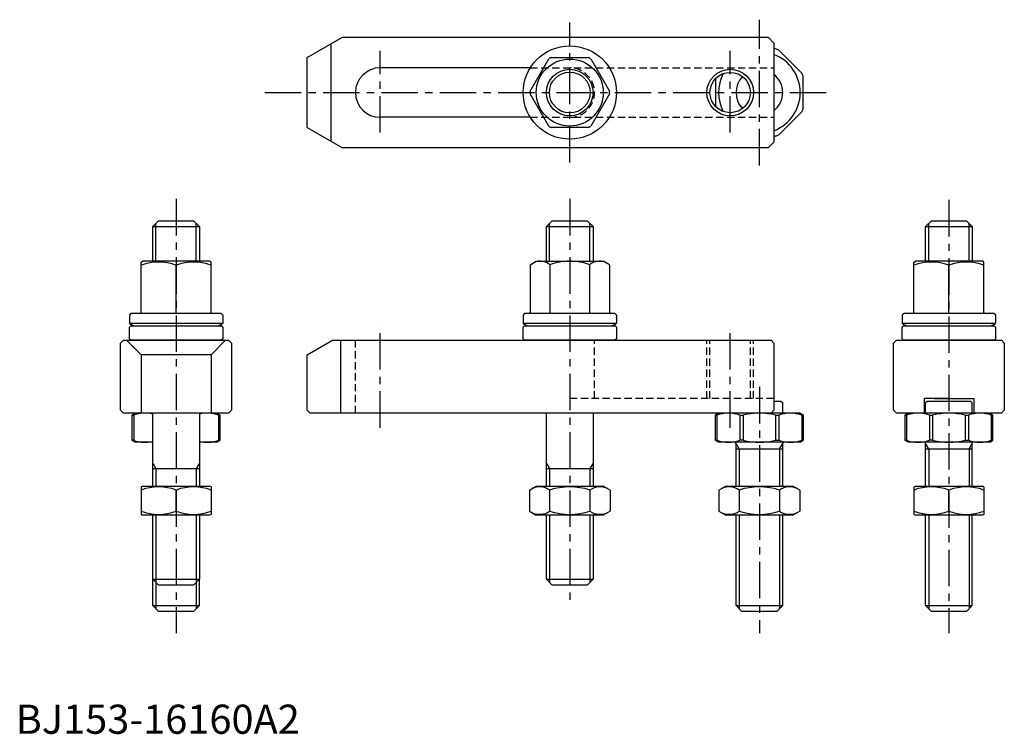
# Model space of a CAD drawing. Extents: x 1 to 339, y 0 to 245.
import ezdxf

# ---------------------------------------------------------------- set-up
doc = ezdxf.new("R2010")
doc.units = 0
doc.header["$LTSCALE"] = 10
doc.linetypes.add('CENTER', pattern=[2, 1.25, -0.25, 0.25, -0.25])
doc.linetypes.add('HIDDEN', pattern=[0.375, 0.25, -0.125])
doc.layers.get('0').update_dxf_attribs({"linetype": 'CONTINUOUS'})
for name, color, linetype in [('1', 1, 'CENTER'), ('2', 2, 'HIDDEN'), ('3', 3, 'CONTINUOUS')]:
    doc.layers.add(name, color=color, linetype=linetype)
doc.styles.add('STANDARD1', font='txt')

msp = doc.modelspace()

# ---------------------------------------------------------------- linework, layer by layer
for p, q in [((100, 232), (112.12, 239)), ((108.04, 236.64), (108.04, 203.36)), ((112.12, 239), (258, 239)), ((260, 237), (258, 239)), ((260, 237), (260, 203)), ((260.57, 235), (260, 235)), ((261.67, 234.54), (269.54, 226.67)), ((100, 208), (100, 232)), ((176.41, 220.46), (182.81, 231.54)), ((183.6, 232), (196.4, 232)), ((197.19, 231.54), (203.59, 220.46)), ((176.44, 228.5), (125, 228.5)), ((240, 224.78), (240, 215.22)), ((270, 214.43), (270, 225.57)), ((182.81, 208.46), (176.41, 219.54)), ((203.59, 219.54), (197.19, 208.46)), ((269.54, 213.33), (261.67, 205.46)), ((176.44, 211.5), (125, 211.5)), ((100, 208), (112.12, 201)), ((196.4, 208), (183.6, 208)), ((260, 203), (258, 201)), ((260.57, 205), (260, 205)), ((258, 201), (112.12, 201)), ((47, 174), (49, 176)), ((49, 176), (61, 176)), ((63, 174), (61, 176)), ((182, 174), (184, 176)), ((184, 176), (196, 176)), ((198, 174), (196, 176)), ((312, 174), (314, 176)), ((314, 176), (326, 176)), ((328, 174), (326, 176)), ((47, 174), (63, 174)), ((47, 162.15), (47, 174)), ((63, 174), (63, 162.15)), ((182, 174), (198, 174)), ((182, 162.15), (182, 174)), ((198, 174), (198, 162.15)), ((312, 174), (328, 174)), ((312, 162.15), (312, 174)), ((328, 174), (328, 162.15)), ((43, 161.86), (43.5, 162.15)), ((66.5, 162.15), (43.5, 162.15)), ((67, 161.86), (66.5, 162.15)), ((176.4, 160.94), (178.5, 162.15)), ((178.5, 162.15), (201.5, 162.15)), ((203.6, 160.94), (201.5, 162.15)), ((308, 161.86), (308.5, 162.15)), ((331.5, 162.15), (308.5, 162.15)), ((332, 161.86), (331.5, 162.15)), ((43, 144.55), (43, 161.86)), ((55, 144.15), (55, 160.79)), ((67, 144.55), (67, 161.86)), ((176.4, 160.94), (176.4, 144.55)), ((183.2, 160.94), (183.2, 144.15)), ((196.8, 160.94), (196.8, 144.15)), ((203.6, 160.94), (203.6, 144.55)), ((308, 144.55), (308, 161.86)), ((320, 144.15), (320, 160.79)), ((332, 144.55), (332, 161.86)), ((39.5, 144.15), (39, 143.65)), ((39, 143.65), (39, 140.75)), ((70.5, 144.15), (39.5, 144.15)), ((70.5, 144.15), (71, 143.65)), ((71, 143.65), (71, 140.75)), ((174.5, 144.15), (174, 143.65)), ((174, 143.65), (174, 140.75)), ((205.5, 144.15), (174.5, 144.15)), ((205.5, 144.15), (206, 143.65)), ((206, 143.65), (206, 140.75)), ((304.5, 144.15), (304, 143.65)), ((304, 143.65), (304, 140.75)), ((335.5, 144.15), (304.5, 144.15)), ((335.5, 144.15), (336, 143.65)), ((336, 143.65), (336, 140.75)), ((71, 140.75), (39, 140.75)), ((39.5, 140), (39, 139.5)), ((39, 135.5), (39, 139.5)), ((39.5, 140), (70.5, 140)), ((71, 139.5), (70.5, 140)), ((71, 139.5), (71, 135.5)), ((206, 140.75), (174, 140.75)), ((174.5, 140), (174, 139.5)), ((174, 135.5), (174, 139.5)), ((174.5, 140), (205.5, 140)), ((206, 139.5), (205.5, 140)), ((206, 139.5), (206, 135.5)), ((336, 140.75), (304, 140.75)), ((304.5, 140), (304, 139.5)), ((304, 135.5), (304, 139.5)), ((304.5, 140), (335.5, 140)), ((336, 139.5), (335.5, 140)), ((336, 139.5), (336, 135.5)), ((39, 135.5), (39.5, 135)), ((71, 135.5), (70.5, 135)), ((174, 135.5), (174.5, 135)), ((206, 135.5), (205.5, 135)), ((304, 135.5), (304.5, 135)), ((336, 135.5), (335.5, 135)), ((37, 135), (36, 134)), ((36, 111), (36, 134)), ((37, 135), (73, 135)), ((43, 130), (38, 135)), ((70.5, 135), (39.5, 135)), ((67, 130), (72, 135)), ((74, 134), (73, 135)), ((74, 134), (74, 111)), ((100, 130), (108.66, 135)), ((108.66, 135), (259, 135)), ((111.35, 135), (111.35, 110)), ((205.5, 135), (174.5, 135)), ((259, 135), (260, 134)), ((260, 134), (260, 111)), ((302, 135), (301, 134)), ((301, 111), (301, 134)), ((302, 135), (338, 135)), ((335.5, 135), (304.5, 135)), ((338, 135), (339, 134)), ((339, 134), (339, 111)), ((43, 130), (43, 110)), ((67, 130), (43, 130)), ((67, 130), (67, 110)), ((100, 111), (100, 130)), ((311.5, 115), (311.5, 110)), ((320, 115), (311.5, 115)), ((315, 115), (328.5, 115)), ((328.5, 115), (328.5, 110)), ((262.5, 114), (260, 114)), ((262.5, 114), (263, 113.5)), ((263, 110), (263, 113.5)), ((312.5, 114), (312, 113.5)), ((312, 110), (312, 113.5)), ((327.5, 114), (312.5, 114)), ((327.5, 114), (328, 113.5)), ((328, 110), (328, 113.5)), ((37, 110), (36, 111)), ((73, 110), (37, 110)), ((41, 110), (40, 109.42)), ((40, 100.58), (40, 109.42)), ((40, 109.3), (40.46, 109.3)), ((40.46, 109.3), (40.46, 100.7)), ((69, 110), (41, 110)), ((47, 85), (47, 110)), ((63, 110), (63, 85)), ((69, 110), (70, 109.42)), ((70, 109.3), (69.54, 109.3)), ((69.54, 109.3), (69.54, 100.7)), ((70, 109.42), (70, 100.58)), ((73, 110), (74, 111)), ((101, 110), (100, 111)), ((259, 110), (101, 110)), ((182, 85), (182, 110)), ((198, 110), (198, 85)), ((241, 110), (240, 109.42)), ((240, 100.58), (240, 109.42)), ((240, 109.3), (240.46, 109.3)), ((240.46, 109.3), (240.46, 100.7)), ((269, 110), (241, 110)), ((248.33, 109.3), (248.33, 100.7)), ((248.33, 109.3), (249.43, 109.3)), ((249.43, 109.3), (249.43, 100.7)), ((260, 111), (259, 110)), ((260.57, 109.3), (260.57, 100.7)), ((260.57, 109.3), (261.67, 109.3)), ((261.67, 109.3), (261.67, 100.7)), ((269, 110), (270, 109.42)), ((270, 109.3), (269.54, 109.3)), ((269.54, 109.3), (269.54, 100.7)), ((270, 109.42), (270, 100.58)), ((301, 111), (302, 110)), ((338, 110), (302, 110)), ((306, 110), (305, 109.42)), ((305, 100.58), (305, 109.42)), ((305, 109.3), (305.46, 109.3)), ((305.46, 109.3), (305.46, 100.7)), ((334, 110), (306, 110)), ((313.33, 109.3), (313.33, 100.7)), ((313.33, 109.3), (314.43, 109.3)), ((314.43, 109.3), (314.43, 100.7)), ((325.57, 109.3), (325.57, 100.7)), ((325.57, 109.3), (326.67, 109.3)), ((326.67, 109.3), (326.67, 100.7)), ((334, 110), (335, 109.42)), ((335, 109.3), (334.54, 109.3)), ((334.54, 109.3), (334.54, 100.7)), ((335, 109.42), (335, 100.58)), ((338, 110), (339, 111)), ((40.46, 100.7), (40, 100.7)), ((41, 100), (40, 100.58)), ((47, 100), (41, 100)), ((69, 100), (63, 100)), ((69, 100), (70, 100.58)), ((69.54, 100.7), (70, 100.7)), ((240.46, 100.7), (240, 100.7)), ((241, 100), (240, 100.58)), ((269, 100), (241, 100)), ((247, 85), (247, 99.6)), ((249.43, 100.7), (248.33, 100.7)), ((260.57, 100.7), (261.67, 100.7)), ((263, 85), (263, 99.6)), ((269, 100), (270, 100.58)), ((269.54, 100.7), (270, 100.7)), ((305.46, 100.7), (305, 100.7)), ((306, 100), (305, 100.58)), ((334, 100), (306, 100)), ((312, 85), (312, 99.6)), ((314.43, 100.7), (313.33, 100.7)), ((325.57, 100.7), (326.67, 100.7)), ((328, 85), (328, 99.6)), ((334, 100), (335, 100.58)), ((334.54, 100.7), (335, 100.7)), ((247, 97.73), (263, 97.73)), ((312, 97.73), (328, 97.73)), ((47, 91), (63, 91)), ((182, 91), (198, 91)), ((43, 84.71), (43.5, 85)), ((43, 84.71), (43, 75.29)), ((43.5, 85), (66.5, 85)), ((67, 84.71), (66.5, 85)), ((67, 84.71), (67, 75.29)), ((176.14, 83.64), (178.5, 85)), ((178.5, 85), (201.5, 85)), ((203.86, 83.64), (201.5, 85)), ((241.14, 83.64), (243.5, 85)), ((243.5, 85), (266.5, 85)), ((268.86, 83.64), (266.5, 85)), ((308, 84.71), (308.5, 85)), ((308, 84.71), (308, 75.29)), ((308.5, 85), (331.5, 85)), ((332, 84.71), (331.5, 85)), ((332, 84.71), (332, 75.29)), ((55, 76.36), (55, 83.64)), ((176.14, 83.64), (176.14, 76.36)), ((183.07, 83.64), (183.07, 76.36)), ((196.93, 83.64), (196.93, 76.36)), ((203.86, 83.64), (203.86, 76.36)), ((241.14, 83.64), (241.14, 76.36)), ((248.07, 83.64), (248.07, 76.36)), ((261.93, 83.64), (261.93, 76.36)), ((268.86, 83.64), (268.86, 76.36)), ((320, 76.36), (320, 83.64)), ((43, 75.29), (43.5, 75)), ((66.5, 75), (43.5, 75)), ((47, 53), (47, 75)), ((63, 75), (63, 53)), ((67, 75.29), (66.5, 75)), ((176.14, 76.36), (178.5, 75)), ((201.5, 75), (178.5, 75)), ((182, 53), (182, 75)), ((198, 75), (198, 53)), ((203.86, 76.36), (201.5, 75)), ((241.14, 76.36), (243.5, 75)), ((266.5, 75), (243.5, 75)), ((247, 44), (247, 75)), ((263, 44), (263, 75)), ((268.86, 76.36), (266.5, 75)), ((308, 75.29), (308.5, 75)), ((331.5, 75), (308.5, 75)), ((312, 44), (312, 75)), ((328, 44), (328, 75)), ((332, 75.29), (331.5, 75)), ((47, 53), (63, 53)), ((47, 53), (49, 51)), ((47, 44), (47, 53)), ((61, 51), (49, 51)), ((61, 51), (63, 53)), ((63, 44), (63, 53)), ((182, 53), (198, 53)), ((182, 53), (184, 51)), ((196, 51), (184, 51)), ((196, 51), (198, 53)), ((49, 42), (47, 44)), ((47, 44), (63, 44)), ((63, 44), (61, 42)), ((249, 42), (247, 44)), ((247, 44), (263, 44)), ((263, 44), (261, 42)), ((314, 42), (312, 44)), ((312, 44), (328, 44)), ((328, 44), (326, 42)), ((61, 42), (49, 42)), ((261, 42), (249, 42)), ((326, 42), (314, 42))]:
    msp.add_line(p, q)
for centre, radius in [((190, 220), 16), ((190, 220), 11.5), ((190, 220), 7), ((245, 220), 6.92)]:
    msp.add_circle(centre, radius)
for centre, radius, start, end in [((255, 220), 14, 290.9248, 69.0752), ((255, 220), 16, 65.3641, 69.6359), ((190, 220), 13.6, 118.0725, 121.9275), ((190, 220), 13.6, 58.0725, 61.9275), ((125, 220), 8.5, 90, 270), ((255, 220), 14, 152.4049, 207.5951), ((255, 220), 8, 308.6822, 51.3178), ((255, 220), 16, 20.3641, 24.6359), ((255, 220), 8, 136.546, 223.454), ((190, 220), 13.6, 178.0725, 181.9275), ((190, 220), 13.6, 358.0725, 1.9275), ((255, 220), 16, 335.3641, 339.6359), ((190, 220), 13.6, 238.0725, 241.9275), ((190, 220), 13.6, 298.0725, 301.9275), ((255, 220), 16, 290.3641, 294.6359), ((179.8, 156.78), 5.37, 50.7477, 110.7477), ((190, 142.48), 19.68, 90, 110.2191), ((190, 142.48), 19.68, 69.7809, 90), ((200.2, 156.78), 5.37, 69.2523, 129.2523), ((49, 144.53), 17.33, 69.7438, 110.2562), ((61, 144.53), 17.33, 69.7438, 110.2562), ((314, 144.53), 17.33, 69.7438, 110.2562), ((326, 144.53), 17.33, 69.7438, 110.2562), ((42.6, 144.55), 0.4, 270, 0), ((67.4, 144.55), 0.4, 180, 270), ((176, 144.55), 0.4, 270, 0), ((204, 144.55), 0.4, 180, 270), ((307.6, 144.55), 0.4, 270, 0), ((332.4, 144.55), 0.4, 180, 270), ((55, 171.88), 35, 242.7971, 245.6329), ((55, 171.88), 35, 294.3671, 297.2029), ((190, 171.88), 35, 242.7971, 245.6329), ((190, 171.88), 35, 294.3671, 297.2029), ((320, 171.88), 35, 242.7971, 245.6329), ((320, 171.88), 35, 294.3671, 297.2029), ((44.39, 98.58), 11.42, 76.8118, 110.1572), ((65.61, 98.58), 11.42, 69.8428, 103.1882), ((244.39, 98.58), 11.42, 69.8428, 110.1572), ((255, 87.5), 22.5, 75.673, 104.327), ((265.61, 98.58), 11.42, 69.8428, 110.1572), ((309.39, 98.58), 11.42, 69.8428, 110.1572), ((320, 87.5), 22.5, 75.673, 104.327), ((330.61, 98.58), 11.42, 69.8428, 110.1572), ((44.39, 111.42), 11.42, 249.8428, 283.1882), ((65.61, 111.42), 11.42, 256.8118, 290.1572), ((244.39, 111.42), 11.42, 249.8428, 290.1572), ((246.6, 99.6), 0.4, 0, 90), ((255, 122.5), 22.5, 255.673, 284.327), ((265.61, 111.42), 11.42, 249.8428, 290.1572), ((263.4, 99.6), 0.4, 90, 180), ((309.39, 111.42), 11.42, 249.8428, 290.1572), ((311.6, 99.6), 0.4, 0, 90), ((320, 122.5), 22.5, 255.673, 284.327), ((330.61, 111.42), 11.42, 249.8428, 290.1572), ((328.4, 99.6), 0.4, 90, 180), ((49, 67.38), 17.33, 69.7438, 110.2562), ((61, 67.38), 17.33, 69.7438, 110.2562), ((179.61, 78.58), 6.13, 55.6158, 115.6158), ((190, 61.78), 22.93, 72.412, 107.588), ((200.39, 78.58), 6.13, 64.3842, 124.3842), ((244.61, 78.58), 6.13, 55.6158, 115.6158), ((255, 61.78), 22.93, 72.412, 107.588), ((265.39, 78.58), 6.13, 64.3842, 124.3842), ((314, 67.38), 17.33, 69.7438, 110.2562), ((326, 67.38), 17.33, 69.7438, 110.2562), ((49, 92.62), 17.33, 249.7438, 290.2562), ((61, 92.62), 17.33, 249.7438, 290.2562), ((179.61, 81.42), 6.13, 244.3842, 304.3842), ((190, 98.22), 22.93, 252.412, 287.588), ((200.39, 81.42), 6.13, 235.6158, 295.6158), ((244.61, 81.42), 6.13, 244.3842, 304.3842), ((255, 98.22), 22.93, 252.412, 287.588), ((265.39, 81.42), 6.13, 235.6158, 295.6158), ((314, 92.62), 17.33, 249.7438, 290.2562), ((326, 92.62), 17.33, 249.7438, 290.2562)]:
    msp.add_arc(centre, radius, start, end)
at = {"layer": '1'}
for p, q in [((190, 196), (190, 244)), ((255, 195), (255, 245)), ((125, 206.27), (125, 234.29)), ((245, 206.27), (245, 234.29)), ((85.44, 220), (280, 220)), ((55, 183.5), (55, 34.5)), ((190, 183.5), (190, 43.5)), ((320, 183.15), (320, 34.5)), ((125, 105), (125, 140.02)), ((245, 105), (245, 139.88)), ((255, 119), (255, 34.5))]:
    msp.add_line(p, q, dxfattribs=at)
at = {"layer": '2'}
for p, q in [((176.44, 228.5), (260, 228.5)), ((176.44, 211.5), (260, 211.5)), ((116.5, 110), (116.5, 135)), ((198.5, 115), (198.5, 135)), ((237, 115), (237, 135)), ((238.08, 115), (238.08, 135)), ((251.92, 115), (251.92, 135)), ((253, 115), (253, 135)), ((260, 115), (190, 115))]:
    msp.add_line(p, q, dxfattribs=at)
msp.add_arc((190, 220), 8.5, 270, 90, dxfattribs=at)
at = {"layer": '3'}
for p, q in [((48.07, 162.15), (48.07, 175.07)), ((61.93, 162.15), (61.93, 175.07)), ((183.07, 162.15), (183.07, 175.07)), ((196.93, 162.15), (196.93, 175.07)), ((313.07, 162.15), (313.07, 175.07)), ((326.93, 162.15), (326.93, 175.07)), ((248.08, 97.73), (247, 99.6)), ((261.92, 97.73), (263, 99.6)), ((313.08, 97.73), (312, 99.6)), ((326.92, 97.73), (328, 99.6)), ((248.08, 97.73), (248.08, 85)), ((261.92, 97.73), (261.92, 85)), ((313.08, 97.73), (313.08, 85)), ((326.92, 97.73), (326.92, 85)), ((47, 92.85), (48.07, 91)), ((63, 92.85), (61.93, 91)), ((182, 92.85), (183.07, 91)), ((198, 92.85), (196.93, 91)), ((48.07, 91), (48.07, 85)), ((61.93, 91), (61.93, 85)), ((183.07, 91), (183.07, 85)), ((196.93, 91), (196.93, 85)), ((48.07, 75), (48.07, 51.93)), ((61.93, 75), (61.93, 51.93)), ((183.07, 75), (183.07, 51.93)), ((196.93, 75), (196.93, 51.93)), ((248.08, 75), (248.08, 42.92)), ((261.92, 75), (261.92, 42.92)), ((313.08, 75), (313.08, 42.92)), ((326.92, 75), (326.92, 42.92)), ((48.08, 51.92), (48.08, 42.92)), ((61.92, 51.92), (61.92, 42.92))]:
    msp.add_line(p, q, dxfattribs=at)
for centre in [(190, 220), (245, 220)]:
    msp.add_circle(centre, 8, dxfattribs=at)

# ---------------------------------------------------------------- texts
at = {"color": 3, "style": 'STANDARD1'}
msp.add_text('BJ153-16160A2', height=10, dxfattribs=at).set_placement((0, 0))

doc.saveas('drawing.dxf')
